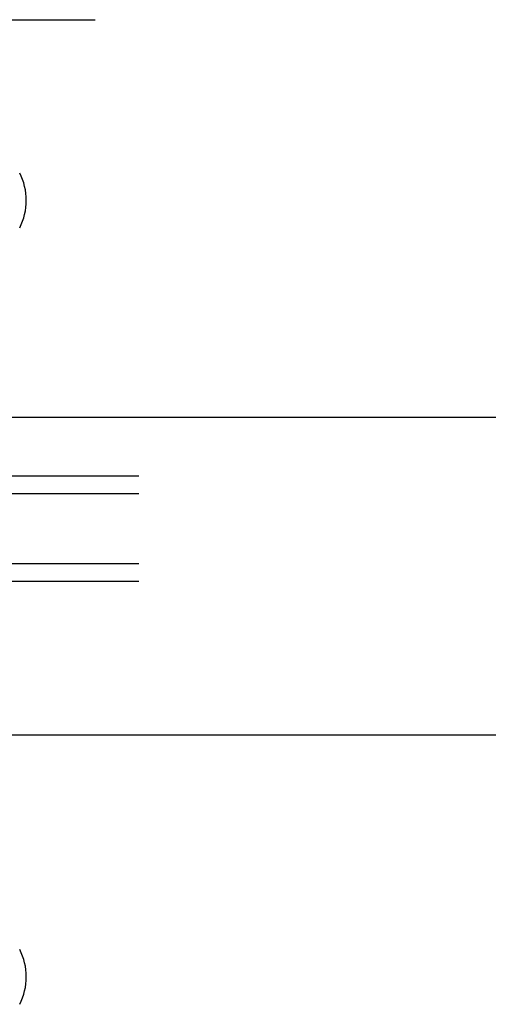
# Model space of a CAD drawing. Units: millimetres. Extents: x -1727 to 3675, y 67 to 3418.
# Drawn here: x 1036 to 1143, y 716 to 940 of the extents above; entities that cross this region are included whole.
import ezdxf

# ---------------------------------------------------------------- set-up
doc = ezdxf.new("R2010")
doc.units = ezdxf.units.MM
doc.linetypes.add('SLD-Solid', pattern=[0])
doc.layers.add('CenBlock', color=6, linetype='Continuous')
doc.layers.add('Nana', color=4, linetype='Continuous')

# ---------------------------------------------------------------- blocks, each defined once
blk = doc.blocks.new('Nana_Jamb_Handle')
at = {"layer": 'Nana'}
for p, q in [((151.49, 121.58), (253.6, 121.58)), ((151.49, 117.58), (253.6, 117.58)), ((151.49, 101.58), (253.6, 101.58)), ((151.49, 97.58), (253.6, 97.58))]:
    blk.add_line(p, q, dxfattribs=at)
for centre in [(214.14, 184.3), (214.14, 7.45)]:
    blk.add_arc(centre, 13.77, 333.0085, 26.9915, dxfattribs=at)

msp = doc.modelspace()

# ---------------------------------------------------------------- linework, layer by layer
at = {"layer": 'CenBlock', "linetype": 'SLD-Solid'}
msp.add_line((880.89, 940.08), (1053, 940.09), dxfattribs=at)
at = {"layer": 'Nana'}
for p, q in [((931.39, 849.59), (1404.34, 849.59)), ((973.89, 777.19), (1370.84, 777.19))]:
    msp.add_line(p, q, dxfattribs=at)

# ---------------------------------------------------------------- block references
at = {"layer": 'Nana', "color": 0}
msp.add_blockref('Nana_Jamb_Handle', (809.4, 714.62), dxfattribs=at)

doc.saveas('drawing.dxf')
